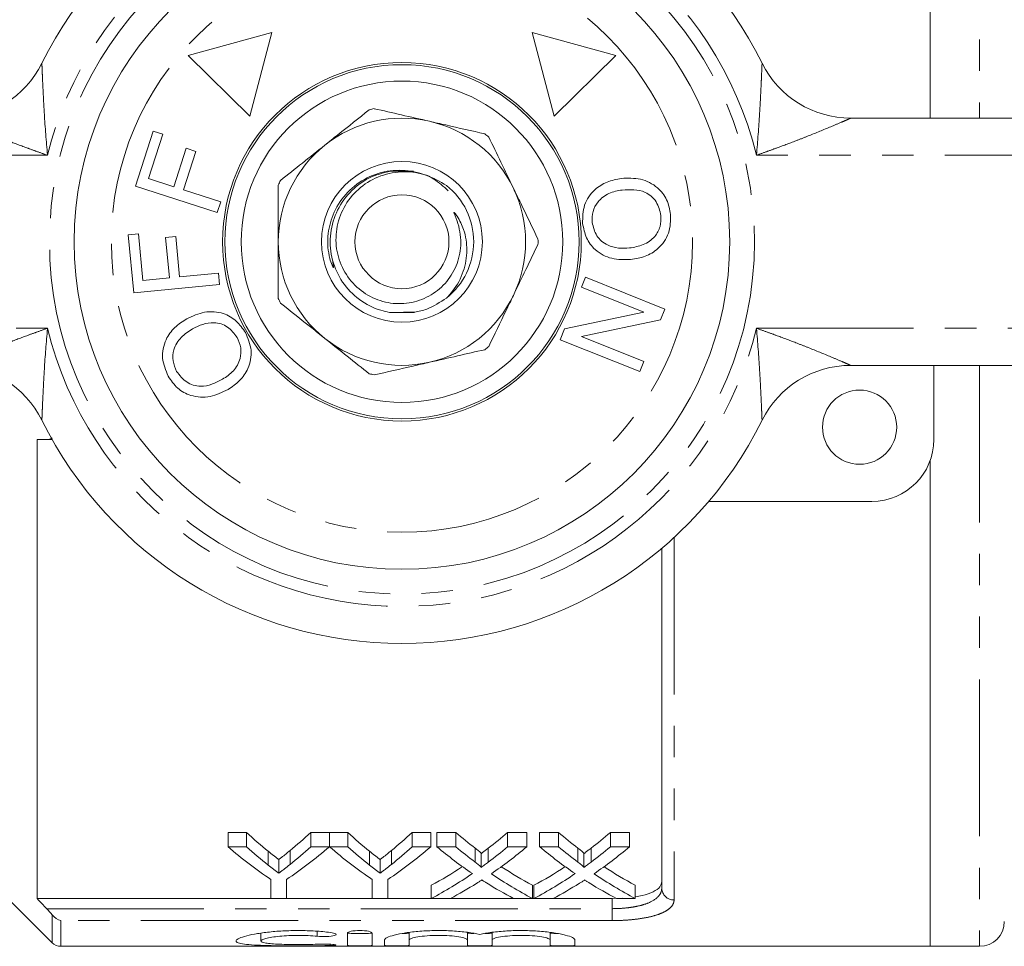
# Model space of a CAD drawing. Units: millimetres. Extents: x 142 to 264, y 82 to 272.
# Drawn here: x 172 to 212, y 82 to 120 of the extents above; entities that cross this region are included whole.
import ezdxf

# ---------------------------------------------------------------- set-up
doc = ezdxf.new("R2010")
doc.units = ezdxf.units.MM
doc.linetypes.add('PHANTOM', pattern=[12.7, 6.35, -1.27, 1.27, -1.27, 1.27, -1.27])

msp = doc.modelspace()

# ---------------------------------------------------------------- linework, layer by layer
at = {"color": 7, "linetype": 'Continuous', "lineweight": 15}
for p, q in [((209.19, 115.69), (209.19, 139.19)), ((182.58, 119.158), (179.201, 118.231)), ((181.694, 115.768), (182.58, 119.158)), ((193.1, 119.158), (193.986, 115.768)), ((196.479, 118.231), (193.1, 119.158)), ((179.201, 118.231), (181.694, 115.768)), ((193.986, 115.768), (196.479, 118.231)), ((205.98, 115.69), (228.84, 115.69)), ((177.063, 112.936), (177.779, 115.168)), ((178.169, 115.042), (177.594, 113.248)), ((177.779, 115.168), (178.169, 115.042)), ((178.618, 112.919), (179.116, 114.472)), ((179.507, 114.347), (179.009, 112.794)), ((179.116, 114.472), (179.507, 114.347)), ((177.594, 113.248), (178.618, 112.919)), ((180.371, 111.874), (177.063, 112.936)), ((179.009, 112.794), (180.512, 112.311)), ((180.512, 112.311), (180.371, 111.874)), ((176.776, 110.97), (177.185, 111.009)), ((177.001, 108.629), (176.776, 110.97)), ((177.185, 111.009), (177.366, 109.128)), ((178.284, 110.859), (178.693, 110.899)), ((178.44, 109.231), (178.284, 110.859)), ((178.693, 110.899), (178.85, 109.271)), ((177.366, 109.128), (178.44, 109.231)), ((178.85, 109.271), (180.426, 109.422)), ((180.426, 109.422), (180.47, 108.963)), ((195.093, 108.852), (195.257, 109.259)), ((195.257, 109.259), (198.469, 107.968)), ((180.47, 108.963), (177.001, 108.629)), ((197.617, 107.837), (195.093, 108.852)), ((198.469, 107.968), (198.294, 107.532)), ((194.415, 107.165), (197.617, 107.837)), ((198.294, 107.532), (195.093, 106.858)), ((194.24, 106.729), (194.415, 107.165)), ((197.452, 105.437), (194.24, 106.729)), ((195.093, 106.858), (197.615, 105.845)), ((197.615, 105.845), (197.452, 105.437)), ((228.84, 105.69), (205.98, 105.69)), ((209.34, 105.69), (209.34, 102.69)), ((173.09, 102.69), (173.09, 84.118)), ((173.695, 102.69), (173.478, 102.69)), ((209.19, 82.19), (209.19, 101.837)), ((206.84, 100.19), (200.242, 100.19)), ((198.34, 84.537), (198.34, 98.288)), ((180.808, 86.796), (181.559, 86.796)), ((180.808, 86.217), (180.808, 86.796)), ((181.559, 86.217), (181.559, 86.796)), ((184.154, 86.796), (184.905, 86.796)), ((184.154, 86.217), (184.154, 86.796)), ((184.905, 86.217), (184.905, 86.796)), ((184.915, 86.796), (185.656, 86.796)), ((184.915, 86.217), (184.915, 86.796)), ((185.656, 86.217), (185.656, 86.796)), ((188.25, 86.796), (189.001, 86.796)), ((188.25, 86.217), (188.25, 86.796)), ((189.001, 86.217), (189.001, 86.796)), ((189.252, 86.796), (190.017, 86.796)), ((189.252, 86.217), (189.252, 86.796)), ((190.017, 86.217), (190.017, 86.796)), ((192.112, 86.796), (192.887, 86.796)), ((192.112, 86.217), (192.112, 86.796)), ((192.887, 86.217), (192.887, 86.796)), ((193.406, 86.796), (194.171, 86.796)), ((193.406, 86.217), (193.406, 86.796)), ((194.171, 86.217), (194.171, 86.796)), ((196.265, 86.796), (197.041, 86.796)), ((196.265, 86.217), (196.265, 86.796)), ((197.041, 86.217), (197.041, 86.796)), ((181.559, 86.217), (180.808, 86.217)), ((182.432, 85.474), (182.432, 86.036)), ((183.315, 85.5), (183.315, 86.062)), ((184.905, 86.217), (184.154, 86.217)), ((185.656, 86.217), (184.915, 86.217)), ((186.528, 85.474), (186.528, 86.036)), ((187.412, 85.5), (187.412, 86.062)), ((189.001, 86.217), (188.25, 86.217)), ((190.017, 86.217), (189.252, 86.217)), ((190.802, 85.595), (190.802, 86.159)), ((191.329, 85.594), (191.329, 86.159)), ((192.887, 86.217), (192.112, 86.217)), ((194.171, 86.217), (193.406, 86.217)), ((194.956, 85.595), (194.956, 86.159)), ((195.483, 85.594), (195.483, 86.159)), ((197.041, 86.217), (196.265, 86.217)), ((170.34, 85.69), (173.693, 82.336)), ((182.857, 85.147), (182.857, 85.701)), ((186.954, 85.147), (186.954, 85.701)), ((191.035, 85.378), (191.035, 85.937)), ((195.189, 85.378), (195.189, 85.937)), ((182.539, 84.895), (182.539, 84.126)), ((183.174, 84.126), (183.174, 84.895)), ((186.635, 84.895), (186.635, 84.126)), ((187.27, 84.126), (187.27, 84.895)), ((189.022, 84.126), (189.022, 84.658)), ((193.118, 84.126), (193.118, 84.658)), ((193.175, 84.126), (193.175, 84.658)), ((197.272, 84.126), (197.272, 84.658)), ((173.09, 84.118), (196.34, 84.118)), ((182.539, 84.126), (183.174, 84.126)), ((186.635, 84.126), (187.27, 84.126)), ((189.022, 84.126), (189.796, 84.126)), ((192.352, 84.126), (193.118, 84.126)), ((193.175, 84.126), (193.95, 84.126)), ((196.34, 84.118), (196.743, 84.138)), ((196.506, 84.126), (197.272, 84.126)), ((182.134, 82.719), (182.134, 82.407)), ((185.635, 82.726), (185.635, 82.23)), ((186.635, 82.23), (186.635, 82.726)), ((187.135, 82.448), (187.135, 82.23)), ((188.135, 82.751), (188.135, 82.448)), ((188.135, 82.23), (188.135, 82.448)), ((190.483, 82.755), (190.483, 82.448)), ((190.483, 82.448), (190.483, 82.23)), ((191.483, 82.751), (191.483, 82.448)), ((191.483, 82.23), (191.483, 82.448)), ((193.831, 82.755), (193.831, 82.448)), ((193.831, 82.448), (193.831, 82.23)), ((194.831, 82.23), (194.831, 82.448)), ((174.047, 82.19), (209.19, 82.19)), ((209.19, 82.19), (211.19, 82.19))]:
    msp.add_line(p, q, dxfattribs=at)
at = {"color": 8, "linetype": 'PHANTOM', "lineweight": 0}
for p, q in [((211.19, 139.19), (211.19, 115.69)), ((173.511, 114.19), (146.84, 114.19)), ((228.84, 114.19), (202.169, 114.19)), ((146.84, 107.19), (173.511, 107.19)), ((202.169, 107.19), (228.84, 107.19)), ((211.19, 105.69), (211.19, 82.19)), ((198.84, 98.729), (198.84, 84.07)), ((196.34, 83.713), (196.34, 84.118)), ((173.478, 83.713), (196.34, 83.713)), ((196.34, 83.713), (196.34, 83.231)), ((173.693, 82.336), (173.693, 83.47)), ((174.047, 83.231), (174.047, 82.19)), ((196.34, 83.231), (174.047, 83.231)), ((184.415, 82.795), (184.415, 82.594)), ((184.935, 82.276), (184.935, 82.223))]:
    msp.add_line(p, q, dxfattribs=at)
for radius in [14.25, 11.75]:
    msp.add_circle((187.84, 110.69), radius, dxfattribs=at)
at = {"color": 7, "linetype": 'Continuous', "lineweight": 15}
for centre, radius in [((187.84, 110.69), 13.25), ((187.84, 110.69), 7.25), ((187.84, 110.69), 7.163), ((187.84, 110.69), 6.5), ((187.84, 110.69), 3.25), ((187.84, 110.69), 1.9), ((206.34, 103.19), 1.5)]:
    msp.add_circle(centre, radius, dxfattribs=at)
for centre, radius, start, end in [((187.84, 110.69), 16.25, 26.3878, 153.6122), ((169.7, 119.69), 4, 270, 333.6122), ((205.98, 119.69), 4, 206.3878, 270), ((187.84, 110.69), 5.5, 101.7628, 103.9515), ((187.84, 110.69), 5, 77.1429, 128.5714), ((187.84, 110.69), 5, 25.7143, 77.1429), ((187.84, 110.69), 5.5, 50.3343, 52.5229), ((187.84, 110.69), 5, 128.5714, 180), ((187.84, 110.69), 2.9, 98.6638, 99.2477), ((187.84, 110.69), 5.5, 153.1914, 155.38), ((187.84, 110.69), 2.9, 308.3275, 51.6725), ((187.84, 110.69), 5, 334.2857, 25.7143), ((187.84, 110.69), 5, 180, 231.4286), ((187.84, 110.69), 5.5, 358.9057, 1.0943), ((187.84, 110.69), 5.5, 204.62, 206.8086), ((187.84, 110.69), 5, 282.8571, 334.2857), ((187.84, 110.69), 2.9, 259.91, 260.4368), ((187.84, 110.69), 2.9, 279.6619, 280.1889), ((187.84, 110.69), 5, 231.4286, 282.8571), ((187.84, 110.69), 5.5, 307.4771, 309.6657), ((169.7, 101.69), 4, 26.3878, 90), ((205.98, 101.69), 4, 90, 153.6122), ((187.84, 110.69), 5.5, 256.0485, 258.2372), ((187.84, 110.69), 16.25, 206.3878, 333.6122), ((206.84, 102.69), 2.5, 270, 0), ((211.19, 83.19), 1, 270, 0), ((174.047, 82.69), 0.5, 225, 270)]:
    msp.add_arc(centre, radius, start, end, dxfattribs=at)
at = {"color": 8, "linetype": 'PHANTOM', "lineweight": 0}
for centre, radius, start, end in [((187.84, 110.69), 14.75, 13.7265, 166.2735), ((187.84, 110.69), 14.75, 193.7265, 346.2735), ((198.824, 84.554), 0.484, 182.0194, 271.8867)]:
    msp.add_arc(centre, radius, start, end, dxfattribs=at)
at = {"color": 7, "linetype": 'Continuous', "lineweight": 15}
for centre, major_axis, ratio, start_param, end_param in [((190.511, 110.69), (0, 27.75), 0.634338, 2.60809, 2.664745), ((175.219, 110.69), (0, 27.75), 0.633084, 3.620525, 3.675095), ((194.607, 110.69), (0, 27.75), 0.634338, 2.60809, 2.664745), ((179.316, 110.69), (0, 27.75), 0.633084, 3.620525, 3.675095), ((199.741, 110.69), (0, 27.75), 0.689082, 2.60809, 2.655142), ((182.428, 110.69), (0, 27.75), 0.686166, 3.628007, 3.675095), ((203.895, 110.69), (0, 27.75), 0.689082, 2.60809, 2.655142), ((186.582, 110.69), (0, 27.75), 0.686166, 3.628007, 3.675095), ((190.226, 110.69), (0, 28.25), 0.667362, 2.618512, 2.721607), ((190.511, 110.69), (0, 28.25), 0.634338, 2.618512, 2.673867), ((175.487, 110.69), (0, 28.25), 0.667362, 3.561578, 3.664673), ((175.219, 110.69), (0, 28.25), 0.633084, 3.611357, 3.664673), ((194.278, 110.69), (0, 28.25), 0.663506, 2.618512, 2.721607), ((194.607, 110.69), (0, 28.25), 0.634338, 2.618512, 2.673867), ((179.583, 110.69), (0, 28.25), 0.667362, 3.561578, 3.664673), ((179.316, 110.69), (0, 28.25), 0.633084, 3.611357, 3.664673), ((198.977, 110.69), (0, 28.25), 0.689072, 2.618512, 2.701561), ((199.741, 110.69), (0, 28.25), 0.689082, 2.618512, 2.664479), ((182.428, 110.69), (0, 28.25), 0.686166, 3.618671, 3.664673), ((183.196, 110.69), (0, 28.25), 0.68669, 3.581342, 3.664673), ((203.131, 110.69), (0, 28.25), 0.689072, 2.618512, 2.701561), ((203.895, 110.69), (0, 28.25), 0.689082, 2.618512, 2.664479), ((186.582, 110.69), (0, 28.25), 0.686166, 3.618671, 3.664673), ((187.35, 110.69), (0, 28.25), 0.68669, 3.581342, 3.664673), ((182.419, 110.69), (0, 27.75), 0.686895, 3.495313, 3.566949), ((199.74, 110.69), (0, 27.75), 0.688947, 2.716457, 2.787873), ((186.573, 110.69), (0, 27.75), 0.686895, 3.495313, 3.566949), ((203.894, 110.69), (0, 27.75), 0.688947, 2.716457, 2.787873), ((182.419, 110.69), (0, 28.25), 0.686895, 3.488785, 3.581624), ((199.74, 110.69), (0, 28.25), 0.688947, 2.701843, 2.7944), ((186.573, 110.69), (0, 28.25), 0.686895, 3.488785, 3.581624), ((203.894, 110.69), (0, 28.25), 0.688947, 2.701843, 2.7944), ((183.188, 110.69), (0, 28.25), 0.687427, 3.488785, 3.547747), ((198.973, 110.69), (0, 28.25), 0.688776, 2.73384, 2.7944), ((187.342, 110.69), (0, 28.25), 0.687427, 3.488785, 3.547747), ((203.127, 110.69), (0, 28.25), 0.688776, 2.73384, 2.7944)]:
    msp.add_ellipse(centre, major_axis=major_axis, ratio=ratio, start_param=start_param, end_param=end_param, dxfattribs=at)
at = {"color": 8, "linetype": 'PHANTOM', "lineweight": 0}
for points, knots in [([(173.283, 117.912), (173.283, 117.912), (173.283, 117.911), (173.285, 117.87), (173.291, 117.72), (173.301, 117.484), (173.321, 117.014), (173.348, 116.459), (173.405, 115.468), (173.458, 114.754), (173.511, 114.195), (173.511, 114.19)], [0, 0, 0, 0, 0.004508, 0.068325, 0.123239, 0.208997, 0.293211, 0.507473, 0.610434, 0.996462, 1, 1, 1, 1]), ([(202.169, 114.19), (202.169, 114.195), (202.222, 114.754), (202.274, 115.468), (202.331, 116.459), (202.358, 117.014), (202.379, 117.484), (202.389, 117.72), (202.395, 117.87), (202.397, 117.911), (202.397, 117.912), (202.397, 117.912)], [0, 0, 0, 0, 0.003538, 0.389566, 0.492527, 0.706789, 0.791003, 0.876761, 0.931675, 0.995492, 1, 1, 1, 1]), ([(173.511, 114.19), (173.506, 114.192), (173.363, 114.241), (173.083, 114.34), (172.536, 114.539), (171.978, 114.749), (171.247, 115.036), (170.625, 115.292), (170.126, 115.504), (169.877, 115.612), (169.741, 115.672), (169.701, 115.69), (169.7, 115.69), (169.7, 115.69)], [0, 0, 0, 0, 0.003292, 0.097612, 0.191808, 0.379002, 0.484111, 0.70734, 0.828749, 0.882167, 0.94451, 0.995804, 1, 1, 1, 1]), ([(205.98, 115.69), (205.98, 115.69), (205.979, 115.69), (205.938, 115.672), (205.802, 115.612), (205.553, 115.504), (205.055, 115.292), (204.432, 115.036), (203.702, 114.749), (203.143, 114.539), (202.597, 114.34), (202.316, 114.241), (202.173, 114.192), (202.169, 114.19)], [0, 0, 0, 0, 0.004196, 0.05549, 0.117833, 0.171251, 0.29266, 0.515889, 0.620998, 0.808192, 0.902388, 0.996708, 1, 1, 1, 1]), ([(169.7, 105.69), (169.7, 105.69), (169.701, 105.69), (169.741, 105.708), (169.877, 105.768), (170.126, 105.876), (170.625, 106.088), (171.247, 106.344), (171.978, 106.631), (172.536, 106.841), (173.083, 107.04), (173.363, 107.139), (173.506, 107.188), (173.511, 107.19)], [0, 0, 0, 0, 0.004196, 0.05549, 0.117833, 0.171251, 0.29266, 0.515889, 0.620998, 0.808192, 0.902388, 0.996708, 1, 1, 1, 1]), ([(173.511, 107.19), (173.511, 107.185), (173.458, 106.626), (173.405, 105.912), (173.348, 104.921), (173.321, 104.366), (173.301, 103.896), (173.291, 103.66), (173.285, 103.51), (173.283, 103.469), (173.283, 103.468), (173.283, 103.468)], [0, 0, 0, 0, 0.003538, 0.389566, 0.492527, 0.706789, 0.791003, 0.876761, 0.931675, 0.995492, 1, 1, 1, 1]), ([(202.397, 103.468), (202.397, 103.468), (202.397, 103.469), (202.395, 103.51), (202.389, 103.66), (202.379, 103.896), (202.358, 104.366), (202.331, 104.921), (202.274, 105.912), (202.222, 106.626), (202.169, 107.185), (202.169, 107.19)], [0, 0, 0, 0, 0.004508, 0.068325, 0.123239, 0.208997, 0.293211, 0.507473, 0.610434, 0.996462, 1, 1, 1, 1]), ([(202.169, 107.19), (202.173, 107.188), (202.316, 107.139), (202.597, 107.04), (203.143, 106.841), (203.702, 106.631), (204.432, 106.344), (205.055, 106.088), (205.553, 105.876), (205.802, 105.768), (205.938, 105.708), (205.979, 105.69), (205.98, 105.69), (205.98, 105.69)], [0, 0, 0, 0, 0.003292, 0.097612, 0.191808, 0.379002, 0.484111, 0.70734, 0.828749, 0.882167, 0.94451, 0.995804, 1, 1, 1, 1]), ([(196.34, 83.713), (196.478, 83.713), (196.613, 83.718), (196.878, 83.737), (197.01, 83.752), (197.258, 83.79), (197.375, 83.814), (197.594, 83.871), (197.696, 83.904), (197.967, 84.013), (198.108, 84.104), (198.247, 84.255), (198.282, 84.309), (198.328, 84.42), (198.34, 84.477), (198.34, 84.537)], [0, 0, 0, 0, 0.125, 0.125, 0.25, 0.25, 0.375, 0.375, 0.5, 0.5, 0.75, 0.75, 0.875, 0.875, 1, 1, 1, 1]), ([(198.84, 84.07), (198.84, 84.008), (198.825, 83.95), (198.766, 83.836), (198.722, 83.78), (198.604, 83.678), (198.532, 83.629), (198.356, 83.539), (198.255, 83.498), (198.028, 83.423), (197.901, 83.39), (197.627, 83.333), (197.482, 83.309), (197.173, 83.271), (197.009, 83.256), (196.679, 83.236), (196.511, 83.231), (196.34, 83.231)], [0, 0, 0, 0, 0.125, 0.125, 0.25, 0.25, 0.375, 0.375, 0.5, 0.5, 0.625, 0.625, 0.75, 0.75, 0.875, 0.875, 1, 1, 1, 1])]:
    msp.add_open_spline(points, degree=3, knots=knots, dxfattribs=at)
at = {"color": 7, "linetype": 'Continuous', "lineweight": 15}
for points, knots in [([(184.722, 114.599), (184.899, 114.74), (185.502, 115.221), (186.095, 115.694), (186.514, 116.028)], [0, 0, 0, 0, 0.292678, 1, 1, 1, 1]), ([(186.719, 116.074), (187.084, 115.991), (187.82, 115.823), (188.573, 115.651), (188.952, 115.565)], [0, 0, 0, 0, 0.496694, 1, 1, 1, 1]), ([(188.952, 115.565), (189.173, 115.514), (189.925, 115.343), (190.664, 115.174), (191.186, 115.055)], [0, 0, 0, 0, 0.292678, 1, 1, 1, 1]), ([(191.35, 114.924), (191.513, 114.586), (191.841, 113.906), (192.176, 113.21), (192.345, 112.859)], [0, 0, 0, 0, 0.496694, 1, 1, 1, 1]), ([(182.931, 113.171), (183.224, 113.404), (183.815, 113.875), (184.418, 114.357), (184.722, 114.599)], [0, 0, 0, 0, 0.496694, 1, 1, 1, 1]), ([(185.048, 109.922), (185.047, 109.874), (185.047, 109.802), (185.065, 109.722), (185.07, 109.686), (185.071, 109.671), (185.071, 109.664), (185.071, 109.659), (185.07, 109.655), (185.069, 109.654), (185.067, 109.653), (185.066, 109.653), (185.063, 109.654), (185.057, 109.66), (185.04, 109.687), (184.985, 109.804), (184.857, 110.207), (184.801, 110.912), (185.017, 111.82), (185.524, 112.64), (186.294, 113.263), (187.23, 113.595), (188.214, 113.593), (189.096, 113.315), (189.522, 112.925), (189.707, 112.757)], [0, 0, 0, 0, 0.017699, 0.027004, 0.03056, 0.031714, 0.032545, 0.033396, 0.033743, 0.034094, 0.034319, 0.034544, 0.034875, 0.035513, 0.037824, 0.046995, 0.083601, 0.194493, 0.30514, 0.425316, 0.546298, 0.666874, 0.787107, 0.907709, 1, 1, 1, 1]), ([(187.332, 107.835), (187.217, 107.86), (186.784, 107.954), (186.085, 108.314), (185.395, 109.028), (184.983, 109.933), (184.893, 110.922), (185.137, 111.887), (185.687, 112.71), (186.461, 113.315), (187.076, 113.475), (187.374, 113.552)], [0, 0, 0, 0, 0.043632, 0.164083, 0.284558, 0.405008, 0.525486, 0.645937, 0.766404, 0.88686, 1, 1, 1, 1]), ([(189.638, 112.965), (189.376, 113.122), (188.852, 113.437), (187.91, 113.571), (186.97, 113.408), (186.132, 112.928), (185.511, 112.209), (185.174, 111.331), (185.147, 110.404), (185.433, 109.535), (185.986, 108.819), (186.736, 108.339), (187.593, 108.142), (188.452, 108.24), (189.218, 108.621), (189.815, 109.227), (190.179, 110.006), (190.245, 110.735), (190.146, 111.316), (190.034, 111.626), (189.963, 111.799), (189.949, 111.838), (189.944, 111.854), (189.942, 111.862), (189.942, 111.869), (189.942, 111.873), (189.943, 111.874), (189.945, 111.875), (189.947, 111.876), (189.951, 111.874), (189.964, 111.865), (190.008, 111.817), (190.155, 111.598), (190.39, 111.117), (190.507, 110.34), (190.359, 109.465), (190.015, 108.817), (189.722, 108.504), (189.638, 108.415)], [0, 0, 0, 0, 0.047627, 0.095254, 0.145786, 0.194944, 0.244011, 0.292174, 0.339784, 0.386952, 0.433113, 0.47928, 0.523997, 0.568736, 0.612413, 0.656017, 0.69987, 0.744807, 0.768605, 0.791963, 0.796291, 0.798003, 0.798561, 0.798987, 0.799428, 0.799582, 0.799737, 0.799854, 0.799971, 0.800169, 0.800686, 0.802677, 0.81058, 0.842251, 0.886821, 0.932351, 0.98069, 1, 1, 1, 1]), ([(187.374, 113.552), (187.658, 113.552), (187.968, 113.552), (188.275, 113.553), (188.301, 113.553)], [0, 0, 0, 0, 0.915381, 1, 1, 1, 1]), ([(195.143, 111.43), (195.146, 111.683), (195.152, 112.19), (195.569, 112.793), (196.123, 113.14), (196.511, 113.215), (196.706, 113.253)], [0, 0, 0, 0, 0.279591, 0.558761, 0.779303, 1, 1, 1, 1]), ([(196.706, 113.253), (196.968, 113.263), (197.49, 113.282), (198.163, 112.944), (198.586, 112.402), (198.662, 111.998), (198.7, 111.795)], [0, 0, 0, 0, 0.280589, 0.559606, 0.779604, 1, 1, 1, 1]), ([(182.84, 110.69), (182.84, 111.294), (182.84, 112.066), (182.84, 112.817), (182.84, 112.981)], [0, 0, 0, 0, 0.781919, 1, 1, 1, 1]), ([(192.345, 112.859), (192.443, 112.656), (192.778, 111.961), (193.106, 111.278), (193.339, 110.795)], [0, 0, 0, 0, 0.292678, 1, 1, 1, 1]), ([(196.747, 112.783), (196.561, 112.752), (196.189, 112.689), (195.763, 112.355), (195.528, 111.918), (195.531, 111.621), (195.532, 111.473)], [0, 0, 0, 0, 0.280612, 0.559889, 0.779837, 1, 1, 1, 1]), ([(198.308, 111.752), (198.262, 111.947), (198.169, 112.335), (197.719, 112.715), (197.213, 112.814), (196.902, 112.793), (196.747, 112.783)], [0, 0, 0, 0, 0.279286, 0.557838, 0.778569, 1, 1, 1, 1]), ([(195.532, 111.473), (195.576, 111.283), (195.664, 110.904), (196.103, 110.543), (196.586, 110.414), (196.888, 110.431), (197.039, 110.439)], [0, 0, 0, 0, 0.27916, 0.558242, 0.778816, 1, 1, 1, 1]), ([(197.039, 110.439), (197.229, 110.471), (197.608, 110.536), (198.064, 110.85), (198.309, 111.297), (198.309, 111.601), (198.308, 111.752)], [0, 0, 0, 0, 0.280762, 0.560001, 0.779912, 1, 1, 1, 1]), ([(198.7, 111.795), (198.697, 111.537), (198.69, 111.021), (198.256, 110.41), (197.681, 110.071), (197.284, 110.003), (197.085, 109.97)], [0, 0, 0, 0, 0.279606, 0.558578, 0.779083, 1, 1, 1, 1]), ([(197.085, 109.97), (196.829, 109.965), (196.317, 109.957), (195.66, 110.297), (195.262, 110.839), (195.183, 111.233), (195.143, 111.43)], [0, 0, 0, 0, 0.280333, 0.559512, 0.779631, 1, 1, 1, 1]), ([(182.84, 108.399), (182.84, 108.801), (182.84, 109.556), (182.84, 110.329), (182.84, 110.69)], [0, 0, 0, 0, 0.53212, 1, 1, 1, 1]), ([(193.339, 110.585), (193.176, 110.247), (192.848, 109.567), (192.513, 108.871), (192.345, 108.521)], [0, 0, 0, 0, 0.4966941, 1, 1, 1, 1]), ([(189.638, 108.415), (189.383, 108.245), (188.985, 107.979), (188.52, 107.874), (188.353, 107.836)], [0, 0, 0, 0, 0.639772, 1, 1, 1, 1]), ([(192.345, 108.521), (192.247, 108.317), (191.912, 107.622), (191.583, 106.939), (191.35, 106.456)], [0, 0, 0, 0, 0.292678, 1, 1, 1, 1]), ([(179.142, 107.579), (179.376, 107.687), (179.843, 107.901), (180.584, 107.852), (181.167, 107.512), (181.399, 107.182), (181.515, 107.016)], [0, 0, 0, 0, 0.280343, 0.559526, 0.779629, 1, 1, 1, 1]), ([(184.722, 106.781), (184.546, 106.922), (183.942, 107.403), (183.35, 107.875), (182.931, 108.209)], [0, 0, 0, 0, 0.292678, 1, 1, 1, 1]), ([(178.39, 105.252), (178.289, 105.491), (178.089, 105.968), (178.24, 106.705), (178.635, 107.246), (178.973, 107.468), (179.142, 107.579)], [0, 0, 0, 0, 0.279594, 0.558578, 0.779092, 1, 1, 1, 1]), ([(188.353, 107.836), (188.053, 107.836), (187.711, 107.836), (187.373, 107.835), (187.332, 107.835)], [0, 0, 0, 0, 0.876827, 1, 1, 1, 1]), ([(187.358, 107.83), (187.647, 107.83), (187.971, 107.83), (188.292, 107.831), (188.327, 107.831)], [0, 0, 0, 0, 0.892305, 1, 1, 1, 1]), ([(179.373, 107.167), (179.211, 107.061), (178.888, 106.85), (178.595, 106.377), (178.55, 105.867), (178.672, 105.588), (178.732, 105.448)], [0, 0, 0, 0, 0.280765, 0.560052, 0.779967, 1, 1, 1, 1]), ([(181.174, 106.821), (181.058, 106.979), (180.825, 107.293), (180.276, 107.448), (179.78, 107.373), (179.508, 107.236), (179.373, 107.167)], [0, 0, 0, 0, 0.279172, 0.558246, 0.778841, 1, 1, 1, 1]), ([(180.583, 105.127), (180.741, 105.231), (181.058, 105.438), (181.316, 105.916), (181.358, 106.413), (181.236, 106.685), (181.174, 106.821)], [0, 0, 0, 0, 0.280599, 0.559795, 0.779802, 1, 1, 1, 1]), ([(181.515, 107.016), (181.614, 106.782), (181.813, 106.314), (181.672, 105.591), (181.301, 105.05), (180.974, 104.825), (180.81, 104.712)], [0, 0, 0, 0, 0.279606, 0.558756, 0.779292, 1, 1, 1, 1]), ([(186.514, 105.352), (186.221, 105.586), (185.63, 106.057), (185.026, 106.538), (184.722, 106.781)], [0, 0, 0, 0, 0.496694, 1, 1, 1, 1]), ([(191.186, 106.325), (190.821, 106.242), (190.084, 106.074), (189.331, 105.902), (188.952, 105.815)], [0, 0, 0, 0, 0.496694, 1, 1, 1, 1]), ([(188.952, 105.815), (188.732, 105.765), (187.98, 105.593), (187.241, 105.425), (186.719, 105.306)], [0, 0, 0, 0, 0.292678, 1, 1, 1, 1]), ([(180.81, 104.712), (180.573, 104.598), (180.1, 104.37), (179.345, 104.412), (178.737, 104.739), (178.506, 105.081), (178.39, 105.252)], [0, 0, 0, 0, 0.280611, 0.559625, 0.779585, 1, 1, 1, 1]), ([(178.732, 105.448), (178.854, 105.288), (179.096, 104.969), (179.661, 104.799), (180.167, 104.912), (180.444, 105.055), (180.583, 105.127)], [0, 0, 0, 0, 0.279256, 0.557896, 0.778591, 1, 1, 1, 1]), ([(182.432, 86.036), (182.503, 85.978), (182.573, 85.922), (182.644, 85.866), (182.68, 85.838), (182.716, 85.81), (182.751, 85.783), (182.787, 85.755), (182.822, 85.728), (182.857, 85.701)], [0, 0, 0, 0, 0.0004305625, 0.0004305625, 0.0004305625, 0.0006458683, 0.0006458683, 0.0006458683, 0.0008611819, 0.0008611819, 0.0008611819, 0.0008611819]), ([(182.857, 85.701), (182.896, 85.73), (182.935, 85.759), (182.973, 85.789), (183.03, 85.834), (183.087, 85.879), (183.145, 85.924), (183.202, 85.97), (183.259, 86.016), (183.315, 86.062)], [0, 0, 0, 0, 0.0002318556, 0.0002318556, 0.0002318556, 0.0005796782, 0.0005796782, 0.0005796782, 0.0009275377, 0.0009275377, 0.0009275377, 0.0009275377]), ([(186.528, 86.036), (186.599, 85.978), (186.67, 85.922), (186.741, 85.866), (186.776, 85.838), (186.812, 85.81), (186.847, 85.783), (186.883, 85.755), (186.918, 85.728), (186.954, 85.701)], [0, 0, 0, 0, 0.0004305625, 0.0004305625, 0.0004305625, 0.0006458683, 0.0006458683, 0.0006458683, 0.0008611819, 0.0008611819, 0.0008611819, 0.0008611819]), ([(186.954, 85.701), (186.992, 85.73), (187.031, 85.759), (187.069, 85.789), (187.126, 85.834), (187.184, 85.879), (187.241, 85.924), (187.298, 85.97), (187.355, 86.016), (187.412, 86.062)], [0, 0, 0, 0, 0.0002318556, 0.0002318556, 0.0002318556, 0.0005796782, 0.0005796782, 0.0005796782, 0.0009275377, 0.0009275377, 0.0009275377, 0.0009275377]), ([(190.802, 86.159), (190.848, 86.123), (190.895, 86.087), (190.959, 86.032), (190.98, 86.014), (191.017, 85.977), (191.035, 85.958), (191.035, 85.937)], [0, 0, 0, 0, 0.5, 0.5, 0.75, 0.75, 1, 1, 1, 1]), ([(191.035, 85.937), (191.06, 85.955), (191.085, 85.973), (191.109, 85.992), (191.146, 86.019), (191.182, 86.047), (191.219, 86.075), (191.256, 86.102), (191.293, 86.13), (191.329, 86.159)], [0, 0, 0, 0, 0.0001411614, 0.0001411614, 0.0001411614, 0.000352912, 0.000352912, 0.000352912, 0.0005646691, 0.0005646691, 0.0005646691, 0.0005646691]), ([(194.956, 86.159), (195.002, 86.123), (195.048, 86.087), (195.113, 86.032), (195.134, 86.014), (195.171, 85.977), (195.189, 85.958), (195.189, 85.937)], [0, 0, 0, 0, 0.5, 0.5, 0.75, 0.75, 1, 1, 1, 1]), ([(195.189, 85.937), (195.214, 85.955), (195.238, 85.973), (195.263, 85.992), (195.3, 86.019), (195.336, 86.047), (195.373, 86.075), (195.41, 86.102), (195.446, 86.13), (195.483, 86.159)], [0, 0, 0, 0, 0.0001411614, 0.0001411614, 0.0001411614, 0.000352912, 0.000352912, 0.000352912, 0.0005646691, 0.0005646691, 0.0005646691, 0.0005646691]), ([(191.035, 85.378), (191.035, 85.398), (191.017, 85.416), (190.98, 85.453), (190.959, 85.471), (190.895, 85.524), (190.848, 85.559), (190.802, 85.595)], [0, 0, 0, 0, 0.25, 0.25, 0.5, 0.5, 1, 1, 1, 1]), ([(191.329, 85.594), (191.28, 85.558), (191.231, 85.521), (191.182, 85.485), (191.158, 85.467), (191.134, 85.449), (191.109, 85.431), (191.085, 85.413), (191.06, 85.395), (191.035, 85.378)], [0, 0, 0, 0, 0.0002813655, 0.0002813655, 0.0002813655, 0.0004220542, 0.0004220542, 0.0004220542, 0.0005627458, 0.0005627458, 0.0005627458, 0.0005627458]), ([(195.189, 85.378), (195.189, 85.398), (195.171, 85.416), (195.134, 85.453), (195.113, 85.471), (195.049, 85.524), (195.002, 85.559), (194.956, 85.595)], [0, 0, 0, 0, 0.25, 0.25, 0.5, 0.5, 1, 1, 1, 1]), ([(195.483, 85.594), (195.434, 85.558), (195.385, 85.521), (195.336, 85.485), (195.312, 85.467), (195.287, 85.449), (195.263, 85.431), (195.238, 85.413), (195.214, 85.395), (195.189, 85.378)], [0, 0, 0, 0, 0.0002813655, 0.0002813655, 0.0002813655, 0.0004220542, 0.0004220542, 0.0004220542, 0.0005627458, 0.0005627458, 0.0005627458, 0.0005627458]), ([(182.857, 85.147), (182.822, 85.173), (182.787, 85.2), (182.751, 85.227), (182.716, 85.254), (182.68, 85.281), (182.644, 85.308), (182.573, 85.363), (182.503, 85.418), (182.432, 85.474)], [0, 0, 0, 0, 0.0002145713, 0.0002145713, 0.0002145713, 0.0004291422, 0.0004291422, 0.0004291422, 0.0008583589, 0.0008583589, 0.0008583589, 0.0008583589]), ([(183.315, 85.5), (183.24, 85.439), (183.164, 85.38), (183.087, 85.321), (183.049, 85.291), (183.011, 85.262), (182.973, 85.233), (182.935, 85.204), (182.896, 85.175), (182.857, 85.147)], [0, 0, 0, 0, 0.0004621893, 0.0004621893, 0.0004621893, 0.0006933174, 0.0006933174, 0.0006933174, 0.0009244566, 0.0009244566, 0.0009244566, 0.0009244566]), ([(186.954, 85.147), (186.918, 85.173), (186.883, 85.2), (186.847, 85.227), (186.812, 85.254), (186.776, 85.281), (186.741, 85.308), (186.67, 85.363), (186.599, 85.418), (186.528, 85.474)], [0, 0, 0, 0, 0.0002145713, 0.0002145713, 0.0002145713, 0.0004291422, 0.0004291422, 0.0004291422, 0.0008583589, 0.0008583589, 0.0008583589, 0.0008583589]), ([(187.412, 85.5), (187.336, 85.439), (187.26, 85.38), (187.184, 85.321), (187.145, 85.291), (187.107, 85.262), (187.069, 85.233), (187.031, 85.204), (186.992, 85.175), (186.954, 85.147)], [0, 0, 0, 0, 0.0004621893, 0.0004621893, 0.0004621893, 0.0006933174, 0.0006933174, 0.0006933174, 0.0009244566, 0.0009244566, 0.0009244566, 0.0009244566]), ([(190.86, 84.738), (190.878, 84.749), (190.896, 84.76), (190.913, 84.772), (190.931, 84.783), (190.948, 84.794), (190.966, 84.805), (191.002, 84.828), (191.037, 84.851), (191.072, 84.873)], [0, 0, 0, 0, 0.0000996072, 0.0000996072, 0.0000996072, 0.0001992142, 0.0001992142, 0.0001992142, 0.0003984283, 0.0003984283, 0.0003984283, 0.0003984283]), ([(191.072, 84.873), (191.103, 84.854), (191.134, 84.834), (191.164, 84.814), (191.18, 84.805), (191.195, 84.795), (191.211, 84.785), (191.226, 84.775), (191.242, 84.766), (191.257, 84.756)], [0, 0, 0, 0, 0.0001729037, 0.0001729037, 0.0001729037, 0.0002593583, 0.0002593583, 0.0002593583, 0.0003458138, 0.0003458138, 0.0003458138, 0.0003458138]), ([(195.014, 84.738), (195.032, 84.749), (195.05, 84.76), (195.067, 84.772), (195.085, 84.783), (195.102, 84.794), (195.12, 84.805), (195.155, 84.828), (195.191, 84.851), (195.226, 84.873)], [0, 0, 0, 0, 0.0000996072, 0.0000996072, 0.0000996072, 0.0001992142, 0.0001992142, 0.0001992142, 0.0003984283, 0.0003984283, 0.0003984283, 0.0003984283]), ([(195.226, 84.873), (195.257, 84.854), (195.287, 84.834), (195.318, 84.814), (195.334, 84.805), (195.349, 84.795), (195.364, 84.785), (195.38, 84.775), (195.395, 84.766), (195.411, 84.756)], [0, 0, 0, 0, 0.0001729037, 0.0001729037, 0.0001729037, 0.0002593583, 0.0002593583, 0.0002593583, 0.0003458138, 0.0003458138, 0.0003458138, 0.0003458138]), ([(197.272, 84.198), (197.366, 84.212), (197.658, 84.255), (198.019, 84.392), (198.295, 84.585), (198.326, 84.735), (198.34, 84.804)], [0, 0, 0, 0, 0.140496, 0.434567, 0.740589, 1, 1, 1, 1]), ([(184.935, 82.752), (184.746, 82.776), (184.545, 82.794), (184.12, 82.821), (183.898, 82.828), (183.457, 82.829), (183.233, 82.824), (182.805, 82.801), (182.598, 82.783), (182.213, 82.739), (182.038, 82.713), (181.723, 82.655), (181.588, 82.623), (181.367, 82.559), (181.28, 82.526), (181.165, 82.464), (181.134, 82.434), (181.133, 82.38), (181.161, 82.355), (181.275, 82.312), (181.359, 82.294), (181.581, 82.264), (181.717, 82.252), (182.03, 82.233), (182.21, 82.226), (182.594, 82.216), (182.803, 82.212), (183.232, 82.208), (183.451, 82.207), (183.898, 82.208), (184.116, 82.209), (184.542, 82.214), (184.747, 82.217), (184.935, 82.223)], [0, 0, 0, 0, 0.0625, 0.0625, 0.125, 0.125, 0.1875, 0.1875, 0.25, 0.25, 0.3125, 0.3125, 0.375, 0.375, 0.4375, 0.4375, 0.5, 0.5, 0.5625, 0.5625, 0.625, 0.625, 0.6875, 0.6875, 0.75, 0.75, 0.8125, 0.8125, 0.875, 0.875, 0.9375, 0.9375, 1, 1, 1, 1]), ([(186.635, 82.726), (186.635, 82.751), (186.582, 82.778), (186.399, 82.817), (186.267, 82.829), (186.004, 82.829), (185.873, 82.817), (185.687, 82.778), (185.635, 82.751), (185.635, 82.726)], [0, 0, 0, 0, 0.25, 0.25, 0.5, 0.5, 0.75, 0.75, 1, 1, 1, 1]), ([(190.983, 82.671), (190.841, 82.703), (190.677, 82.732), (190.302, 82.781), (190.098, 82.8), (189.775, 82.819), (189.664, 82.823), (189.443, 82.828), (189.332, 82.829), (189.109, 82.827), (188.996, 82.824), (188.777, 82.815), (188.67, 82.809), (188.357, 82.785), (188.159, 82.762), (187.809, 82.709), (187.653, 82.677), (187.401, 82.612), (187.302, 82.577), (187.17, 82.511), (187.135, 82.478), (187.135, 82.448)], [0, 0, 0, 0, 0.125, 0.125, 0.25, 0.25, 0.3125, 0.3125, 0.375, 0.375, 0.4375, 0.4375, 0.5, 0.5, 0.625, 0.625, 0.75, 0.75, 0.875, 0.875, 1, 1, 1, 1]), ([(194.831, 82.448), (194.831, 82.478), (194.797, 82.51), (194.665, 82.578), (194.566, 82.612), (194.377, 82.661), (194.306, 82.677), (194.153, 82.707), (194.072, 82.722), (193.809, 82.762), (193.611, 82.785), (193.194, 82.817), (192.971, 82.826), (192.527, 82.83), (192.3, 82.825), (191.871, 82.8), (191.664, 82.78), (191.385, 82.744), (191.297, 82.731), (191.132, 82.702), (191.054, 82.687), (190.983, 82.671)], [0, 0, 0, 0, 0.125, 0.125, 0.25, 0.25, 0.3125, 0.3125, 0.375, 0.375, 0.5, 0.5, 0.625, 0.625, 0.75, 0.75, 0.875, 0.875, 0.9375, 0.9375, 1, 1, 1, 1]), ([(184.415, 82.277), (184.3, 82.271), (184.179, 82.267), (183.924, 82.262), (183.791, 82.26), (183.526, 82.26), (183.392, 82.261), (183.135, 82.266), (183.01, 82.27), (182.664, 82.285), (182.469, 82.301), (182.204, 82.345), (182.133, 82.374), (182.134, 82.423), (182.152, 82.44), (182.221, 82.475), (182.272, 82.493), (182.406, 82.527), (182.487, 82.544), (182.675, 82.574), (182.782, 82.587), (183.012, 82.609), (183.137, 82.618), (183.394, 82.63), (183.525, 82.632), (183.793, 82.632), (183.924, 82.628), (184.179, 82.615), (184.302, 82.605), (184.415, 82.594)], [0, 0, 0, 0, 0.0625, 0.0625, 0.125, 0.125, 0.1875, 0.1875, 0.25, 0.25, 0.375, 0.375, 0.5, 0.5, 0.5625, 0.5625, 0.625, 0.625, 0.6875, 0.6875, 0.75, 0.75, 0.8125, 0.8125, 0.875, 0.875, 0.9375, 0.9375, 1, 1, 1, 1]), ([(184.415, 82.594), (184.527, 82.582), (184.668, 82.579), (184.923, 82.589), (185.036, 82.603), (185.172, 82.643), (185.191, 82.668), (185.13, 82.716), (185.048, 82.739), (184.935, 82.752)], [0, 0, 0, 0, 0.25, 0.25, 0.5, 0.5, 0.75, 0.75, 1, 1, 1, 1]), ([(186.635, 82.73), (186.635, 82.723), (186.581, 82.717), (186.397, 82.71), (186.266, 82.708), (186.005, 82.708), (185.875, 82.71), (185.689, 82.717), (185.635, 82.723), (185.635, 82.73)], [0, 0, 0, 0, 0.25, 0.25, 0.5, 0.5, 0.75, 0.75, 1, 1, 1, 1]), ([(188.135, 82.73), (188.13, 82.727), (188.119, 82.721), (188.031, 82.715), (187.936, 82.711), (187.865, 82.71), (187.847, 82.71)], [0, 0, 0, 0, 0.299601, 0.599213, 0.89856, 1, 1, 1, 1]), ([(188.135, 82.448), (188.135, 82.469), (188.166, 82.491), (188.282, 82.534), (188.369, 82.555), (188.584, 82.59), (188.715, 82.606), (188.999, 82.626), (189.152, 82.632), (189.464, 82.632), (189.617, 82.627), (189.903, 82.606), (190.033, 82.591), (190.249, 82.555), (190.336, 82.534), (190.452, 82.491), (190.483, 82.469), (190.483, 82.448)], [0, 0, 0, 0, 0.125, 0.125, 0.25, 0.25, 0.375, 0.375, 0.5, 0.5, 0.625, 0.625, 0.75, 0.75, 0.875, 0.875, 1, 1, 1, 1]), ([(190.75, 82.71), (190.707, 82.711), (190.616, 82.713), (190.524, 82.719), (190.486, 82.725), (190.484, 82.729), (190.483, 82.73)], [0, 0, 0, 0, 0.279206, 0.590455, 0.901942, 1, 1, 1, 1]), ([(191.483, 82.73), (191.478, 82.727), (191.467, 82.721), (191.379, 82.715), (191.284, 82.711), (191.213, 82.71), (191.195, 82.71)], [0, 0, 0, 0, 0.299601, 0.599213, 0.89856, 1, 1, 1, 1]), ([(191.483, 82.448), (191.483, 82.469), (191.514, 82.491), (191.63, 82.534), (191.717, 82.555), (191.932, 82.59), (192.062, 82.606), (192.347, 82.626), (192.5, 82.632), (192.811, 82.632), (192.965, 82.627), (193.251, 82.606), (193.381, 82.591), (193.597, 82.555), (193.684, 82.534), (193.8, 82.491), (193.831, 82.469), (193.831, 82.448)], [0, 0, 0, 0, 0.125, 0.125, 0.25, 0.25, 0.375, 0.375, 0.5, 0.5, 0.625, 0.625, 0.75, 0.75, 0.875, 0.875, 1, 1, 1, 1]), ([(194.095, 82.71), (194.053, 82.711), (193.963, 82.713), (193.871, 82.719), (193.834, 82.725), (193.832, 82.729), (193.831, 82.73)], [0, 0, 0, 0, 0.273724, 0.58734, 0.901196, 1, 1, 1, 1]), ([(184.935, 82.223), (185.047, 82.226), (185.13, 82.232), (185.192, 82.247), (185.17, 82.256), (185.034, 82.272), (184.921, 82.279), (184.665, 82.284), (184.526, 82.282), (184.415, 82.277)], [0, 0, 0, 0, 0.25, 0.25, 0.5, 0.5, 0.75, 0.75, 1, 1, 1, 1]), ([(185.635, 82.23), (185.635, 82.223), (185.689, 82.217), (185.874, 82.209), (186.003, 82.208), (186.267, 82.208), (186.396, 82.209), (186.581, 82.217), (186.635, 82.223), (186.635, 82.23)], [0, 0, 0, 0, 0.25, 0.25, 0.5, 0.5, 0.75, 0.75, 1, 1, 1, 1]), ([(187.135, 82.23), (187.135, 82.223), (187.189, 82.217), (187.374, 82.209), (187.503, 82.208), (187.767, 82.208), (187.896, 82.209), (188.081, 82.217), (188.135, 82.223), (188.135, 82.23)], [0, 0, 0, 0, 0.25, 0.25, 0.5, 0.5, 0.75, 0.75, 1, 1, 1, 1]), ([(190.483, 82.23), (190.483, 82.223), (190.537, 82.217), (190.721, 82.209), (190.851, 82.208), (191.115, 82.208), (191.244, 82.209), (191.429, 82.217), (191.483, 82.223), (191.483, 82.23)], [0, 0, 0, 0, 0.25, 0.25, 0.5, 0.5, 0.75, 0.75, 1, 1, 1, 1]), ([(193.831, 82.23), (193.831, 82.223), (193.885, 82.217), (194.069, 82.209), (194.199, 82.208), (194.463, 82.208), (194.592, 82.209), (194.777, 82.217), (194.831, 82.223), (194.831, 82.23)], [0, 0, 0, 0, 0.25, 0.25, 0.5, 0.5, 0.75, 0.75, 1, 1, 1, 1])]:
    msp.add_open_spline(points, degree=3, knots=knots, dxfattribs=at)
for points in [[(173.478, 102.69), (173.555, 102.69), (173.629, 102.709), (173.693, 102.753)], [(173.478, 102.69), (173.348, 102.69), (173.219, 102.69), (173.09, 102.69)], [(173.09, 84.118), (173.219, 83.983), (173.348, 83.848), (173.478, 83.713)], [(173.693, 83.47), (173.629, 83.55), (173.555, 83.632), (173.478, 83.713)], [(173.693, 83.47), (173.796, 83.342), (173.923, 83.265), (174.047, 83.231)]]:
    msp.add_open_spline(points, degree=3, dxfattribs=at)

doc.saveas('drawing.dxf')
